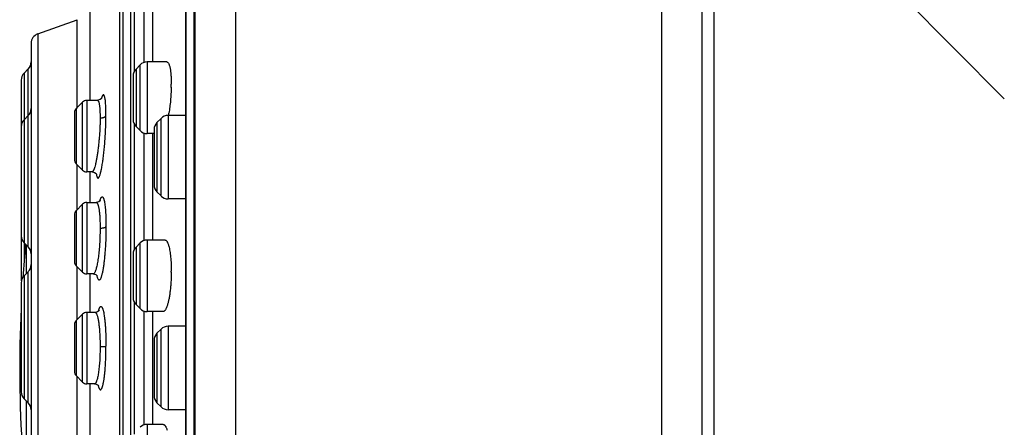
# Model space of a CAD drawing. Units: inches. Extents: x 7.9 to 13.5, y -5.8 to 23.8.
# Drawn here: x 7.9 to 9.9, y 21.7 to 22.5 of the extents above; entities that cross this region are included whole.
import ezdxf

# ---------------------------------------------------------------- set-up
doc = ezdxf.new("R2010")
doc.units = ezdxf.units.IN
doc.header["$LTSCALE"] = 1.21
doc.header["$MEASUREMENT"] = 0
doc.layers.get('0').update_dxf_attribs({"linetype": 'CONTINUOUS'})

msp = doc.modelspace()

# ---------------------------------------------------------------- linework, layer by layer
at = {"color": 9, "linetype": 'CONTINUOUS'}
for p, q in [((8.3291, 23.815), (8.3291, 19.815)), ((9.1732, 19.815), (9.1732, 23.815)), ((8.2492, 19.8908), (8.2492, 23.7392)), ((8.1209, 23.0772), (8.1209, 20.5528)), ((9.2764, 22.9286), (9.2764, 20.7013)), ((8.128, 22.6157), (8.128, 22.4019)), ((8.2305, 22.2898), (8.2305, 22.6132)), ((8.1477, 22.4202), (8.1477, 22.5974)), ((8.1653, 22.4215), (8.1653, 22.5947)), ((8.0407, 22.3454), (8.0407, 22.5384)), ((8.015, 22.3292), (8.015, 22.5053)), ((7.937, 22.477), (7.937, 21.153)), ((8.1399, 22.2855), (8.1399, 22.4157)), ((8.1538, 22.4215), (8.1538, 22.2797)), ((7.9102, 22.3994), (7.9102, 22.0248)), ((7.9183, 22.0551), (7.9183, 22.4076)), ((8.1318, 22.4075), (8.1318, 22.2936)), ((8.0258, 22.2072), (8.0258, 22.342)), ((8.0341, 22.3454), (8.0341, 22.2037)), ((8.013, 22.3292), (8.013, 22.2199)), ((8.128, 22.2993), (8.128, 22.049)), ((8.1733, 22.3015), (8.1733, 22.164)), ((8.1815, 22.1559), (8.1815, 22.3097)), ((8.1954, 22.3154), (8.1954, 22.1501)), ((8.1477, 22.0673), (8.1477, 22.2809)), ((8.1653, 22.0685), (8.1653, 22.2797)), ((8.2305, 20.0466), (8.2305, 22.2898)), ((8.015, 22.1288), (8.015, 22.2179)), ((8.0407, 22.143), (8.0407, 22.2037)), ((8.0341, 22.143), (8.0341, 22.0013)), ((8.013, 22.1268), (8.013, 22.0175)), ((8.0258, 22.0048), (8.0258, 22.1396)), ((8.1399, 21.9326), (8.1399, 22.0628)), ((8.1538, 22.0685), (8.1538, 21.9268)), ((7.9151, 22.0027), (7.9151, 22.0583)), ((8.1318, 22.0546), (8.1318, 21.9407)), ((7.9183, 21.7458), (7.9183, 22.0059)), ((8.015, 21.9111), (8.015, 22.0155)), ((7.9102, 21.9978), (7.9102, 21.754)), ((8.0407, 21.9253), (8.0407, 22.0013)), ((8.0555, 21.9946), (8.0548, 21.9974)), ((8.128, 21.9464), (8.128, 21.6836)), ((8.1477, 21.7019), (8.1477, 21.928)), ((8.1653, 21.7032), (8.1653, 21.9268)), ((8.013, 21.9091), (8.013, 21.7998)), ((8.0258, 21.7871), (8.0258, 21.9219)), ((8.0341, 21.9253), (8.0341, 21.7836)), ((8.1815, 21.7381), (8.1815, 21.8919)), ((8.1954, 21.8977), (8.1954, 21.7323)), ((8.1733, 21.8837), (8.1733, 21.7462)), ((8.015, 21.2716), (8.015, 21.7979)), ((8.0407, 21.2858), (8.0407, 21.7836)), ((8.0569, 21.7801), (8.0577, 21.7773)), ((7.9151, 21.6578), (7.9151, 21.7491)), ((8.1538, 21.7032), (8.1538, 21.5614))]:
    msp.add_line(p, q, dxfattribs=at)
at = {"color": 7, "linetype": 'CONTINUOUS'}
for p, q in [((9.2532, 19.895), (9.2532, 23.735)), ((8.2469, 19.9359), (8.2469, 23.6941)), ((8.2303, 23.5811), (8.2303, 20.0487)), ((8.1056, 22.9882), (8.1056, 20.6418)), ((9.852, 22.3484), (9.2764, 22.9286)), ((8.0988, 22.7364), (8.0988, 20.6536)), ((7.937, 22.477), (8.015, 22.5053)), ((7.9241, 22.4585), (7.9241, 21.1715)), ((8.1318, 22.4075), (8.1399, 22.4157)), ((8.1929, 22.4215), (8.1538, 22.4215)), ((7.9102, 22.3994), (7.9183, 22.4076)), ((7.9044, 22.3855), (7.9044, 21.991)), ((8.126, 22.3936), (8.126, 22.3076)), ((8.013, 22.3292), (8.0258, 22.342)), ((8.0554, 22.3454), (8.0341, 22.3454)), ((8.0096, 22.3208), (8.0096, 22.2283)), ((7.9102, 22.307), (7.9183, 22.3152)), ((8.1733, 22.3015), (8.1815, 22.3097)), ((8.2303, 22.3154), (8.1954, 22.3154)), ((8.1318, 22.2936), (8.1399, 22.2855)), ((8.1675, 22.2797), (8.1538, 22.2797)), ((8.1675, 22.2876), (8.1675, 22.1779)), ((8.013, 22.2199), (8.0258, 22.2072)), ((8.0448, 22.2037), (8.0341, 22.2037)), ((8.0448, 22.2037), (8.0448, 22.2037)), ((8.1733, 22.164), (8.1815, 22.1559)), ((8.0341, 22.143), (8.0531, 22.143)), ((8.229, 22.1501), (8.1954, 22.1501)), ((8.2303, 22.1503), (8.229, 22.1501)), ((8.013, 22.1268), (8.0258, 22.1396)), ((8.0096, 22.1184), (8.0096, 22.0259)), ((7.9102, 22.0632), (7.9183, 22.0551)), ((8.1318, 22.0546), (8.1399, 22.0628)), ((8.1893, 22.0685), (8.1538, 22.0685)), ((8.126, 22.0407), (8.126, 21.9546)), ((7.9102, 21.9978), (7.9183, 22.0059)), ((8.013, 22.0175), (8.0258, 22.0048)), ((8.0471, 22.0013), (8.0341, 22.0013)), ((7.9044, 21.9839), (7.9044, 21.7679)), ((8.1318, 21.9407), (8.1399, 21.9326)), ((8.1856, 21.9268), (8.1538, 21.9268)), ((8.013, 21.9091), (8.0258, 21.9219)), ((8.0506, 21.9253), (8.0341, 21.9253)), ((8.0096, 21.9008), (8.0096, 21.8082)), ((8.1733, 21.8837), (8.1815, 21.8919)), ((8.2303, 21.8977), (8.1954, 21.8977)), ((8.1675, 21.8698), (8.1675, 21.7602)), ((8.013, 21.7998), (8.0258, 21.7871)), ((8.0497, 21.7836), (8.0341, 21.7836)), ((8.0497, 21.7836), (8.0497, 21.7836)), ((7.9102, 21.754), (7.9183, 21.7458)), ((8.1733, 21.7462), (8.1815, 21.7381)), ((8.2303, 21.7323), (8.1954, 21.7323)), ((8.1856, 21.7032), (8.1538, 21.7032))]:
    msp.add_line(p, q, dxfattribs=at)
for points in [[(8.0633, 22.3488), (8.0636, 22.3495), (8.0633, 22.349), (8.0609, 22.3469), (8.0562, 22.3455), (8.0554, 22.3454)], [(8.0448, 22.2037), (8.0493, 22.2027), (8.0526, 22.2003), (8.0535, 22.1991)], [(8.0607, 22.1461), (8.061, 22.1469), (8.0606, 22.1463), (8.058, 22.1443), (8.0531, 22.143)], [(8.0471, 22.0013), (8.0521, 22.0001), (8.0548, 21.9978), (8.0554, 21.997)], [(8.0583, 21.9287), (8.0585, 21.9293), (8.058, 21.9286), (8.0553, 21.9265), (8.0506, 21.9253)], [(8.0497, 21.7836), (8.053, 21.7831), (8.0566, 21.7809), (8.0576, 21.7797)]]:
    msp.add_lwpolyline(points, dxfattribs=at)
for centre, radius, start, end in [((7.9438, 22.4585), 0.0197, 110.0001, 180), ((7.9044, 22.4215), 0.0197, 315, 359.9961), ((8.1538, 22.4018), 0.0197, 90, 135), ((7.9241, 22.3855), 0.0197, 135.0026, 180), ((8.1457, 22.3936), 0.0197, 135.0013, 180), ((7.8901, 22.3777), 0.3116, 358.8102, 359.9931), ((8.0341, 22.3336), 0.0118, 90, 135), ((7.9044, 22.3291), 0.0197, 315, 359.9961), ((8.0214, 22.3209), 0.0118, 135.0003, 180), ((7.922, 22.3654), 0.2787, 349.5768, 350.6135), ((7.9241, 22.2931), 0.0197, 135.0026, 180), ((8.1457, 22.3076), 0.0197, 180, 224.9987), ((8.1872, 22.2876), 0.0197, 135.0011, 180), ((8.1954, 22.2958), 0.0197, 90, 135), ((8.1538, 22.2994), 0.0197, 225, 270), ((8.0214, 22.2283), 0.0118, 180, 224.9997), ((8.0341, 22.2155), 0.0118, 225, 270), ((8.1872, 22.1779), 0.0197, 180, 224.9989), ((8.0341, 22.1312), 0.0118, 90, 135), ((8.1954, 22.1698), 0.0197, 225, 270), ((8.0214, 22.1185), 0.0118, 135.0003, 180), ((7.9241, 22.0771), 0.0197, 180, 224.9974), ((8.1538, 22.0489), 0.0197, 90, 135), ((10.4604, 21.815), 2.5591, 174.505, 175.9886), ((7.9044, 22.0411), 0.0197, 0.0039, 45), ((8.1457, 22.0407), 0.0197, 135.0013, 180), ((8.0214, 22.0259), 0.0118, 180, 224.9997), ((7.9044, 22.0199), 0.0197, 315, 359.9961), ((8.0341, 22.0131), 0.0118, 225, 270), ((7.8604, 22.0069), 0.3413, 359.7139, 359.9996), ((7.9241, 21.9839), 0.0197, 135.0026, 180), ((7.9241, 21.991), 0.0197, 180, 190.6596), ((8.1457, 21.9546), 0.0197, 180, 224.9987), ((10.4604, 21.815), 2.5591, 177.3528, 183.7406), ((8.1538, 21.9465), 0.0197, 225, 270), ((8.0214, 21.9008), 0.0118, 135.0003, 180), ((8.0341, 21.9135), 0.0118, 90, 135), ((8.1954, 21.878), 0.0197, 90, 135), ((8.1872, 21.8698), 0.0197, 135.0011, 180), ((8.0214, 21.8082), 0.0118, 180, 224.9997), ((8.0341, 21.7954), 0.0118, 225, 270), ((7.9241, 21.7679), 0.0197, 180, 224.9974), ((8.1872, 21.7601), 0.0197, 180, 224.9989), ((7.9044, 21.7319), 0.0197, 0.0039, 45), ((8.1954, 21.752), 0.0197, 225, 270), ((8.1538, 21.6835), 0.0197, 90, 135)]:
    msp.add_arc(centre, radius, start, end, dxfattribs=at)
at = {"color": 9, "linetype": 'CONTINUOUS'}
for centre, radius, start, end in [((8.1154, 22.1302), 0.0575, 162.9157, 163.8669), ((8.112, 21.9141), 0.0562, 163.6941, 165.0563)]:
    msp.add_arc(centre, radius, start, end, dxfattribs=at)
at = {"color": 7, "linetype": 'CONTINUOUS'}
for points, knots in [([(8.1929, 22.4215), (8.193, 22.4215), (8.1934, 22.4214), (8.1941, 22.4212), (8.1949, 22.4206), (8.1958, 22.4195), (8.1967, 22.4181), (8.1974, 22.4162), (8.1982, 22.414), (8.1989, 22.4113), (8.1993, 22.4095), (8.1994, 22.4085)], [0, 0, 0, 0, 0.032657, 0.066163, 0.140294, 0.230083, 0.339603, 0.470943, 0.624851, 0.801312, 1, 1, 1, 1]), ([(8.1994, 22.4085), (8.1998, 22.4064), (8.2005, 22.4018), (8.2011, 22.3946), (8.2016, 22.3864), (8.2016, 22.3807), (8.2016, 22.3777)], [0, 0, 0, 0, 0.206058, 0.44437, 0.710999, 1, 1, 1, 1]), ([(8.2016, 22.3713), (8.2015, 22.367), (8.2011, 22.3583), (8.2002, 22.3452), (8.1988, 22.3325), (8.1976, 22.3241), (8.1969, 22.32)], [0, 0, 0, 0, 0.251026, 0.507082, 0.759486, 1, 1, 1, 1]), ([(8.1893, 22.0685), (8.1896, 22.0685), (8.1904, 22.0684), (8.1914, 22.0678), (8.1924, 22.0668), (8.1934, 22.0654), (8.1943, 22.0637), (8.1952, 22.0616), (8.1961, 22.0591), (8.1966, 22.0574), (8.1968, 22.0564)], [0, 0, 0, 0, 0.070203, 0.148477, 0.241083, 0.351723, 0.48241, 0.633959, 0.806536, 1, 1, 1, 1]), ([(8.1968, 22.0564), (8.1972, 22.0549), (8.198, 22.0518), (8.1989, 22.0467), (8.1997, 22.041), (8.2007, 22.0326), (8.2014, 22.0212), (8.2016, 22.0118), (8.2016, 22.0069)], [0, 0, 0, 0, 0.092491, 0.196471, 0.311043, 0.435164, 0.707026, 1, 1, 1, 1]), ([(8.2016, 22.0052), (8.2016, 22.002), (8.2015, 21.9955), (8.201, 21.9858), (8.2003, 21.9764), (8.1994, 21.9674), (8.1983, 21.9589), (8.1969, 21.9513), (8.1954, 21.9445), (8.1942, 21.9403), (8.1936, 21.9384)], [0, 0, 0, 0, 0.144687, 0.288959, 0.429742, 0.564524, 0.690962, 0.806904, 0.910405, 1, 1, 1, 1]), ([(8.1936, 21.9384), (8.1933, 21.9375), (8.1927, 21.9358), (8.1917, 21.9335), (8.1907, 21.9315), (8.1897, 21.9298), (8.1887, 21.9285), (8.1877, 21.9275), (8.1867, 21.9269), (8.1859, 21.9268), (8.1856, 21.9268)], [0, 0, 0, 0, 0.19156, 0.362976, 0.514085, 0.645001, 0.756409, 0.850101, 0.929406, 1, 1, 1, 1]), ([(8.1856, 21.7032), (8.1859, 21.7032), (8.1866, 21.703), (8.1877, 21.7024), (8.1887, 21.7015), (8.1895, 21.7005), (8.1901, 21.6995), (8.1908, 21.6984), (8.1916, 21.6967), (8.1926, 21.6945), (8.1932, 21.6928), (8.1935, 21.692)], [0, 0, 0, 0, 0.071288, 0.151095, 0.245044, 0.356492, 0.419419, 0.487292, 0.638063, 0.809007, 1, 1, 1, 1])]:
    msp.add_open_spline(points, degree=3, knots=knots, dxfattribs=at)
at = {"color": 9, "linetype": 'CONTINUOUS'}
for points, knots in [([(8.0723, 22.3157), (8.0723, 22.3178), (8.0723, 22.3219), (8.0722, 22.3279), (8.0719, 22.3334), (8.0716, 22.3384), (8.0713, 22.3428), (8.0708, 22.3467), (8.0703, 22.3495), (8.0699, 22.3514), (8.0696, 22.3526), (8.0693, 22.3537), (8.0689, 22.3545), (8.0686, 22.3552), (8.0682, 22.3558), (8.0678, 22.3562), (8.0674, 22.3564), (8.0669, 22.3564), (8.0665, 22.3562), (8.066, 22.3558), (8.0656, 22.3553), (8.0652, 22.3546), (8.0647, 22.3537), (8.0642, 22.3527), (8.0636, 22.351), (8.0631, 22.3496), (8.0628, 22.3487)], [0, 0, 0, 0, 0.125224, 0.242626, 0.350994, 0.449323, 0.536903, 0.613083, 0.677379, 0.704967, 0.729474, 0.750895, 0.769282, 0.784737, 0.79745, 0.807788, 0.816451, 0.82461, 0.833627, 0.844533, 0.857922, 0.874105, 0.89324, 0.915389, 0.940572, 1, 1, 1, 1]), ([(8.0554, 22.3454), (8.0555, 22.3454), (8.0557, 22.3454), (8.056, 22.3453), (8.0563, 22.3451), (8.0567, 22.3447), (8.0572, 22.344), (8.0576, 22.343), (8.0581, 22.3417), (8.0585, 22.3401), (8.0589, 22.3382), (8.0593, 22.336), (8.0596, 22.3336), (8.06, 22.3299), (8.0603, 22.3247), (8.0606, 22.3179), (8.0606, 22.3131), (8.0606, 22.3105)], [0, 0, 0, 0, 0.008093, 0.016545, 0.025803, 0.036208, 0.061292, 0.092948, 0.131652, 0.177564, 0.230685, 0.290934, 0.358137, 0.432082, 0.599093, 0.789422, 1, 1, 1, 1]), ([(8.0606, 22.3105), (8.0606, 22.3077), (8.0606, 22.302), (8.0602, 22.2901), (8.0595, 22.2779), (8.0584, 22.2656), (8.0575, 22.2565), (8.0565, 22.2477), (8.0554, 22.2394), (8.0541, 22.2317), (8.0528, 22.2248), (8.0515, 22.2187), (8.0503, 22.2142), (8.0494, 22.2111), (8.0487, 22.2092), (8.048, 22.2075), (8.0474, 22.2062), (8.0467, 22.2051), (8.0462, 22.2044), (8.0457, 22.204), (8.0454, 22.2039), (8.0451, 22.2037), (8.0449, 22.2037), (8.0448, 22.2037)], [0, 0, 0, 0, 0.076469, 0.157309, 0.326537, 0.41201, 0.496071, 0.577313, 0.654383, 0.725974, 0.79097, 0.848323, 0.897119, 0.918109, 0.936737, 0.952947, 0.966711, 0.978073, 0.987156, 0.990926, 0.994256, 0.997237, 1, 1, 1, 1]), ([(8.0532, 22.1989), (8.0533, 22.1981), (8.0536, 22.1966), (8.0541, 22.1948), (8.0545, 22.1936), (8.0548, 22.1929), (8.0551, 22.1923), (8.0554, 22.1918), (8.0558, 22.1915), (8.0561, 22.1913), (8.0565, 22.1913), (8.0569, 22.1913), (8.0573, 22.1916), (8.0577, 22.1919), (8.058, 22.1924), (8.0586, 22.1932), (8.0593, 22.1946), (8.0601, 22.1966), (8.0609, 22.1992), (8.0617, 22.2022), (8.0625, 22.2056), (8.0637, 22.211), (8.065, 22.2187), (8.0666, 22.2289), (8.068, 22.2403), (8.0692, 22.2525), (8.0703, 22.2653), (8.0712, 22.2783), (8.0718, 22.2912), (8.0722, 22.3036), (8.0723, 22.3118), (8.0723, 22.3157)], [0, 0, 0, 0, 0.019065, 0.034665, 0.041166, 0.04682, 0.051654, 0.055719, 0.05911, 0.061994, 0.064638, 0.067372, 0.07049, 0.074193, 0.078599, 0.083773, 0.096564, 0.112735, 0.132322, 0.155247, 0.181386, 0.210602, 0.277542, 0.354516, 0.43974, 0.531195, 0.62661, 0.723628, 0.819821, 0.912689, 1, 1, 1, 1]), ([(8.0606, 22.3105), (8.0614, 22.3105), (8.0629, 22.3106), (8.0651, 22.3109), (8.067, 22.3114), (8.0685, 22.312), (8.0699, 22.3128), (8.071, 22.3136), (8.0718, 22.3145), (8.0722, 22.3153), (8.0723, 22.3157)], [0, 0, 0, 0, 0.17358, 0.335797, 0.480986, 0.6065, 0.713534, 0.8141, 0.909958, 1, 1, 1, 1]), ([(8.0531, 22.143), (8.0532, 22.143), (8.0535, 22.143), (8.0539, 22.1428), (8.0543, 22.1425), (8.0547, 22.1421), (8.0551, 22.1416), (8.0556, 22.1407), (8.0562, 22.1393), (8.0568, 22.1373), (8.0575, 22.1349), (8.058, 22.1321), (8.0586, 22.1289), (8.059, 22.1253), (8.0595, 22.1214), (8.0598, 22.1172), (8.0602, 22.111), (8.0605, 22.1027), (8.0606, 22.0958), (8.0606, 22.0923)], [0, 0, 0, 0, 0.007695, 0.01588, 0.025044, 0.035534, 0.047567, 0.061279, 0.094023, 0.134124, 0.181671, 0.236577, 0.298555, 0.367261, 0.442332, 0.523385, 0.609934, 0.797319, 1, 1, 1, 1]), ([(8.0604, 22.1471), (8.0606, 22.1477), (8.061, 22.1487), (8.0615, 22.1502), (8.0621, 22.1514), (8.0626, 22.1524), (8.0632, 22.1532), (8.0637, 22.1538), (8.0643, 22.1542), (8.0648, 22.1543), (8.0654, 22.1542), (8.0659, 22.1538), (8.0665, 22.1531), (8.0669, 22.1523), (8.0674, 22.1513), (8.0679, 22.15), (8.0683, 22.1485), (8.0689, 22.146), (8.0696, 22.1425), (8.0703, 22.1376), (8.0709, 22.132), (8.0714, 22.1257), (8.0718, 22.1188), (8.0721, 22.1113), (8.0723, 22.1034), (8.0723, 22.098), (8.0723, 22.0952)], [0, 0, 0, 0, 0.025535, 0.048105, 0.067719, 0.084417, 0.098297, 0.109586, 0.118744, 0.126617, 0.134475, 0.143594, 0.154826, 0.168634, 0.185267, 0.204865, 0.227485, 0.253102, 0.313098, 0.384309, 0.466003, 0.557364, 0.657528, 0.765589, 0.880334, 1, 1, 1, 1]), ([(8.0606, 22.0923), (8.0606, 22.0877), (8.0605, 22.0785), (8.0599, 22.0648), (8.0589, 22.0513), (8.0577, 22.0387), (8.0563, 22.0289), (8.0551, 22.0218), (8.0542, 22.0172), (8.0532, 22.0131), (8.0522, 22.0096), (8.0512, 22.0067), (8.0505, 22.005), (8.0501, 22.0042)], [0, 0, 0, 0, 0.153535, 0.309938, 0.463218, 0.607573, 0.737637, 0.795818, 0.848726, 0.895934, 0.937042, 0.971772, 1, 1, 1, 1]), ([(8.0723, 22.0952), (8.0723, 22.0914), (8.0723, 22.0839), (8.072, 22.0725), (8.0714, 22.0611), (8.0708, 22.0499), (8.0699, 22.0391), (8.0689, 22.029), (8.0678, 22.0197), (8.0666, 22.0115), (8.0654, 22.0053), (8.0644, 22.0009), (8.0637, 21.9982), (8.063, 21.9958), (8.0623, 21.9937), (8.0616, 21.9921), (8.0609, 21.9908), (8.0603, 21.99), (8.0597, 21.9895), (8.0594, 21.9893), (8.059, 21.9892), (8.0587, 21.9892), (8.0583, 21.9893), (8.058, 21.9895), (8.0576, 21.9898), (8.0572, 21.9904), (8.0566, 21.9914), (8.056, 21.9929), (8.0556, 21.994), (8.0555, 21.9946)], [0, 0, 0, 0, 0.09756, 0.197461, 0.297334, 0.395626, 0.490341, 0.579348, 0.661063, 0.734165, 0.797591, 0.825324, 0.85018, 0.871999, 0.89068, 0.90629, 0.91897, 0.928947, 0.933042, 0.936633, 0.939851, 0.942887, 0.945983, 0.94938, 0.953275, 0.957798, 0.968944, 0.983021, 1, 1, 1, 1]), ([(8.0606, 22.0923), (8.0614, 22.0923), (8.0629, 22.0923), (8.0651, 22.0925), (8.0669, 22.0928), (8.0685, 22.0931), (8.0698, 22.0935), (8.0708, 22.0939), (8.0714, 22.0943), (8.0719, 22.0946), (8.0722, 22.0949), (8.0723, 22.0952)], [0, 0, 0, 0, 0.189437, 0.365207, 0.520165, 0.650847, 0.758174, 0.853186, 0.896143, 0.93507, 1, 1, 1, 1]), ([(8.0501, 22.0042), (8.0499, 22.0038), (8.0494, 22.003), (8.0488, 22.0022), (8.0483, 22.0017), (8.0479, 22.0015), (8.0475, 22.0013), (8.0472, 22.0013), (8.0471, 22.0013)], [0, 0, 0, 0, 0.340363, 0.612207, 0.725251, 0.825415, 0.915646, 1, 1, 1, 1]), ([(8.058, 21.9299), (8.0582, 21.9305), (8.0586, 21.9317), (8.0592, 21.9333), (8.0598, 21.9346), (8.0604, 21.9357), (8.061, 21.9364), (8.0616, 21.9368), (8.062, 21.9369), (8.0624, 21.937), (8.0627, 21.9369), (8.063, 21.9368), (8.0633, 21.9366), (8.0638, 21.9361), (8.0643, 21.9354), (8.0649, 21.9343), (8.0655, 21.9329), (8.0661, 21.9313), (8.0669, 21.9285), (8.0678, 21.9243), (8.0688, 21.9186), (8.0697, 21.9119), (8.0705, 21.9043), (8.0714, 21.8929), (8.0721, 21.8774), (8.0723, 21.8646), (8.0723, 21.858)], [0, 0, 0, 0, 0.022075, 0.04125, 0.057512, 0.070901, 0.081597, 0.090072, 0.093772, 0.097324, 0.100925, 0.104762, 0.108994, 0.113733, 0.125014, 0.138991, 0.155825, 0.175582, 0.198277, 0.252424, 0.317942, 0.393901, 0.479177, 0.57255, 0.778452, 1, 1, 1, 1]), ([(8.0506, 21.9253), (8.0508, 21.9253), (8.0512, 21.9253), (8.0518, 21.9249), (8.0523, 21.9244), (8.0527, 21.9239), (8.0528, 21.9236)], [0, 0, 0, 0, 0.198455, 0.420905, 0.684685, 1, 1, 1, 1]), ([(8.0528, 21.9236), (8.0532, 21.9232), (8.0537, 21.9221), (8.0545, 21.9201), (8.0553, 21.9177), (8.056, 21.915), (8.0567, 21.9118), (8.0576, 21.9068), (8.0585, 21.8997), (8.0595, 21.8903), (8.0601, 21.88), (8.0605, 21.869), (8.0606, 21.8614), (8.0606, 21.8576)], [0, 0, 0, 0, 0.025247, 0.056423, 0.093613, 0.136702, 0.185507, 0.239817, 0.363782, 0.505502, 0.66149, 0.827746, 1, 1, 1, 1]), ([(8.0606, 21.8576), (8.0606, 21.8528), (8.0605, 21.8434), (8.06, 21.8319), (8.0593, 21.823), (8.0588, 21.8168), (8.0581, 21.8109), (8.0574, 21.8056), (8.0566, 21.8007), (8.0558, 21.7963), (8.0549, 21.7926), (8.054, 21.7899), (8.0533, 21.788), (8.0528, 21.7869), (8.0523, 21.7859), (8.0518, 21.7851), (8.0513, 21.7845), (8.0508, 21.784), (8.0502, 21.7837), (8.0498, 21.7836), (8.0497, 21.7836)], [0, 0, 0, 0, 0.187804, 0.36956, 0.455907, 0.5381, 0.615308, 0.686752, 0.751824, 0.809959, 0.860625, 0.90347, 0.921917, 0.938372, 0.95285, 0.965396, 0.976106, 0.985183, 0.992968, 1, 1, 1, 1]), ([(8.0577, 21.7773), (8.0579, 21.7767), (8.0582, 21.7757), (8.0588, 21.7743), (8.0594, 21.7732), (8.06, 21.7726), (8.0605, 21.7722), (8.0608, 21.772), (8.0611, 21.7719), (8.0614, 21.7719), (8.0618, 21.7719), (8.0621, 21.7721), (8.0624, 21.7723), (8.0629, 21.7727), (8.0634, 21.7735), (8.0641, 21.7746), (8.0647, 21.776), (8.0653, 21.7777), (8.0659, 21.7798), (8.0665, 21.7821), (8.067, 21.7846), (8.0678, 21.7886), (8.0687, 21.7941), (8.0696, 21.8015), (8.0704, 21.8096), (8.0711, 21.8185), (8.0716, 21.8279), (8.0722, 21.8411), (8.0723, 21.8512), (8.0723, 21.858)], [0, 0, 0, 0, 0.018581, 0.034324, 0.047286, 0.057632, 0.061953, 0.06582, 0.069369, 0.072773, 0.076225, 0.079912, 0.083987, 0.088563, 0.099492, 0.113076, 0.129464, 0.148718, 0.170845, 0.195808, 0.223553, 0.25402, 0.322745, 0.401038, 0.487801, 0.581715, 0.681397, 0.785426, 1, 1, 1, 1]), ([(8.0606, 21.8576), (8.0614, 21.8576), (8.0629, 21.8576), (8.065, 21.8576), (8.0669, 21.8577), (8.0685, 21.8577), (8.0698, 21.8578), (8.0708, 21.8578), (8.0714, 21.8579), (8.0718, 21.8579), (8.0721, 21.858), (8.0723, 21.858), (8.0723, 21.858)], [0, 0, 0, 0, 0.199886, 0.384752, 0.546586, 0.681407, 0.789892, 0.882361, 0.921896, 0.955349, 0.981688, 1, 1, 1, 1])]:
    msp.add_open_spline(points, degree=3, knots=knots, dxfattribs=at)

doc.saveas('drawing.dxf')
